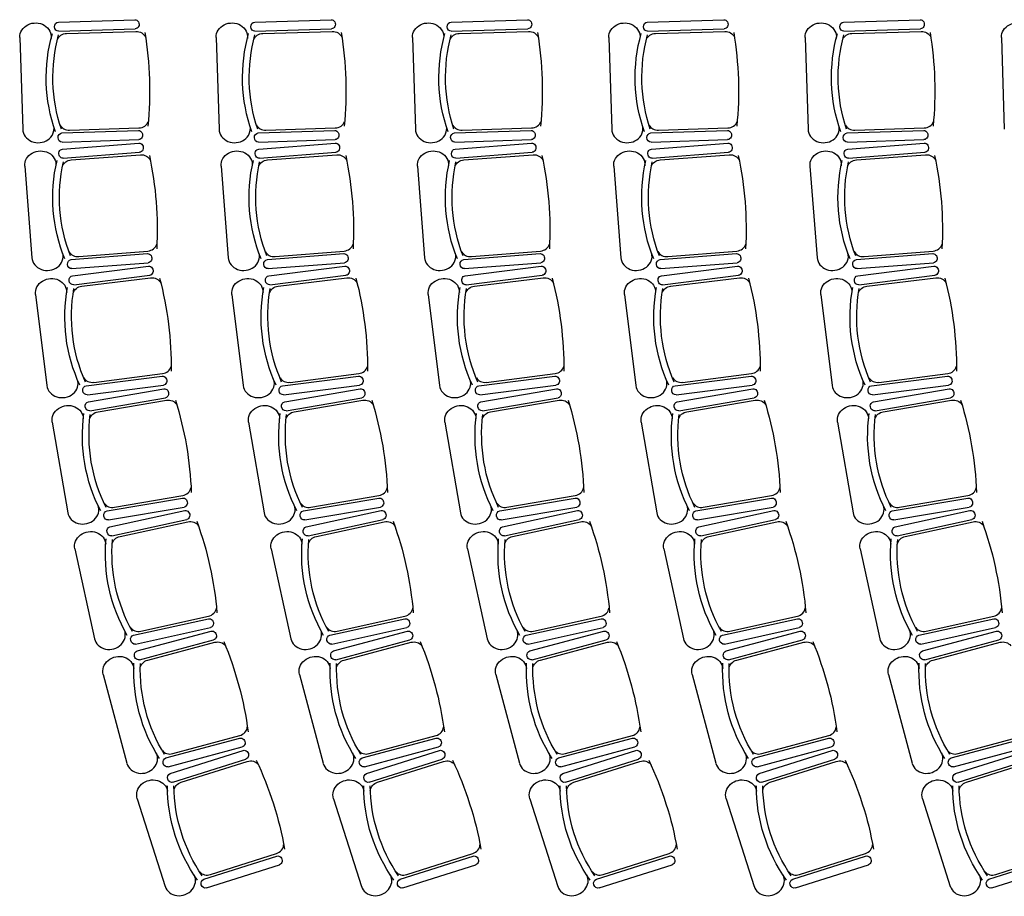
# Model space of a CAD drawing. Units: inches. Extents: x -1862 to 2398, y -1767 to 424.
# Drawn here: x -946 to -535, y -1083 to -717 of the extents above; entities that cross this region are included whole.
import ezdxf

# ---------------------------------------------------------------- set-up
doc = ezdxf.new("R2010")
doc.units = ezdxf.units.IN
doc.header["$MEASUREMENT"] = 0
doc.layers.add('MOBILIER', color=14, linetype='Continuous')

msp = doc.modelspace()

# ---------------------------------------------------------------- linework, layer by layer
at = {"layer": 'MOBILIER', "color": 14, "linetype": 'Continuous'}
for p, q in [((-929.64, -718.15), (-897.73, -717.14)), ((-847.8, -718.15), (-815.89, -717.14)), ((-765.95, -718.15), (-734.04, -717.14)), ((-684.11, -718.15), (-652.19, -717.14)), ((-602.26, -718.15), (-570.35, -717.14)), ((-929.52, -721.94), (-897.61, -720.93)), ((-926.23, -722.84), (-897.34, -722.01)), ((-847.68, -721.94), (-815.77, -720.93)), ((-844.39, -722.84), (-815.49, -722.01)), ((-765.83, -721.94), (-733.92, -720.93)), ((-762.54, -722.84), (-733.64, -722.01)), ((-683.99, -721.94), (-652.07, -720.93)), ((-680.69, -722.84), (-651.8, -722.01)), ((-602.14, -721.94), (-570.23, -720.93)), ((-598.85, -722.84), (-569.95, -722.01)), ((-945.71, -724.5), (-944.5, -762.81)), ((-863.86, -724.5), (-862.65, -762.81)), ((-782.02, -724.5), (-780.8, -762.81)), ((-700.17, -724.5), (-698.96, -762.81)), ((-618.33, -724.5), (-617.11, -762.81)), ((-536.48, -724.5), (-535.26, -762.81)), ((-928.18, -764.34), (-896.27, -763.33)), ((-924.95, -763.24), (-896.06, -762.24)), ((-846.33, -764.34), (-814.42, -763.33)), ((-843.11, -763.24), (-814.21, -762.24)), ((-764.49, -764.34), (-732.58, -763.33)), ((-761.26, -763.24), (-732.37, -762.24)), ((-682.64, -764.34), (-650.73, -763.33)), ((-679.41, -763.24), (-650.52, -762.24)), ((-600.79, -764.34), (-568.88, -763.33)), ((-597.57, -763.24), (-568.67, -762.24)), ((-928.06, -768.13), (-896.15, -767.12)), ((-846.21, -768.13), (-814.3, -767.12)), ((-764.37, -768.13), (-732.46, -767.12)), ((-682.52, -768.13), (-650.61, -767.12)), ((-600.67, -768.13), (-568.76, -767.12)), ((-927.9, -771.1), (-896.07, -768.62)), ((-846.06, -771.1), (-814.23, -768.62)), ((-764.21, -771.1), (-732.38, -768.62)), ((-682.36, -771.1), (-650.53, -768.62)), ((-600.52, -771.1), (-568.69, -768.62)), ((-927.61, -774.87), (-895.78, -772.4)), ((-924.28, -775.62), (-895.45, -773.46)), ((-845.76, -774.87), (-813.93, -772.4)), ((-842.43, -775.62), (-813.61, -773.46)), ((-763.92, -774.87), (-732.09, -772.4)), ((-760.59, -775.62), (-731.76, -773.46)), ((-682.07, -774.87), (-650.24, -772.4)), ((-678.74, -775.62), (-649.91, -773.46)), ((-600.22, -774.87), (-568.39, -772.4)), ((-596.89, -775.62), (-568.07, -773.46)), ((-943.66, -778.18), (-940.69, -816.39)), ((-861.82, -778.18), (-858.84, -816.39)), ((-779.97, -778.18), (-777, -816.39)), ((-698.12, -778.18), (-695.15, -816.39)), ((-616.28, -778.18), (-613.3, -816.39)), ((-924.32, -817.17), (-892.49, -814.69)), ((-921.15, -815.92), (-892.33, -813.59)), ((-842.47, -817.17), (-810.64, -814.69)), ((-839.3, -815.92), (-810.48, -813.59)), ((-760.63, -817.17), (-728.8, -814.69)), ((-757.45, -815.92), (-728.64, -813.59)), ((-678.78, -817.17), (-646.95, -814.69)), ((-675.61, -815.92), (-646.79, -813.59)), ((-596.93, -817.17), (-565.1, -814.69)), ((-593.76, -815.92), (-564.94, -813.59)), ((-924.03, -820.95), (-892.2, -818.47)), ((-923.73, -823.9), (-892.05, -819.97)), ((-842.18, -820.95), (-810.35, -818.47)), ((-841.89, -823.9), (-810.2, -819.97)), ((-760.33, -820.95), (-728.5, -818.47)), ((-760.04, -823.9), (-728.36, -819.97)), ((-678.49, -820.95), (-646.66, -818.47)), ((-678.2, -823.9), (-646.51, -819.97)), ((-596.64, -820.95), (-564.81, -818.47)), ((-596.35, -823.9), (-564.66, -819.97)), ((-923.27, -827.66), (-891.58, -823.73)), ((-919.91, -828.25), (-891.21, -824.78)), ((-841.42, -827.66), (-809.74, -823.73)), ((-838.06, -828.25), (-809.36, -824.78)), ((-759.58, -827.66), (-727.89, -823.73)), ((-756.21, -828.25), (-727.52, -824.78)), ((-677.73, -827.66), (-646.04, -823.73)), ((-674.37, -828.25), (-645.67, -824.78)), ((-595.88, -827.66), (-564.2, -823.73)), ((-592.52, -828.25), (-563.82, -824.78)), ((-939.15, -831.7), (-934.43, -869.73)), ((-857.3, -831.7), (-852.58, -869.73)), ((-775.46, -831.7), (-770.73, -869.73)), ((-693.61, -831.7), (-688.89, -869.73)), ((-611.77, -831.7), (-607.04, -869.73)), ((-918.04, -869.76), (-886.36, -865.83)), ((-914.93, -868.37), (-886.25, -864.72)), ((-836.19, -869.76), (-804.51, -865.83)), ((-833.08, -868.37), (-804.4, -864.72)), ((-754.35, -869.76), (-722.66, -865.83)), ((-751.23, -868.37), (-722.55, -864.72)), ((-672.5, -869.76), (-640.82, -865.83)), ((-669.39, -868.37), (-640.71, -864.72)), ((-590.65, -869.76), (-558.97, -865.83)), ((-587.54, -868.37), (-558.86, -864.72)), ((-917.57, -873.52), (-885.89, -869.59)), ((-835.73, -873.52), (-804.04, -869.59)), ((-753.88, -873.52), (-722.2, -869.59)), ((-672.03, -873.52), (-640.35, -869.59)), ((-590.19, -873.52), (-558.5, -869.59)), ((-917.15, -876.46), (-885.67, -871.08)), ((-835.3, -876.46), (-803.83, -871.08)), ((-753.45, -876.46), (-721.98, -871.08)), ((-671.61, -876.46), (-640.14, -871.08)), ((-589.76, -876.46), (-558.29, -871.08)), ((-916.51, -880.2), (-885.04, -874.81)), ((-913.12, -880.63), (-884.61, -875.84)), ((-834.66, -880.2), (-803.19, -874.81)), ((-831.28, -880.63), (-802.77, -875.84)), ((-752.81, -880.2), (-721.34, -874.81)), ((-749.43, -880.63), (-720.92, -875.84)), ((-670.97, -880.2), (-639.5, -874.81)), ((-667.58, -880.63), (-639.07, -875.84)), ((-589.12, -880.2), (-557.65, -874.81)), ((-585.74, -880.63), (-557.23, -875.84)), ((-932.19, -884.96), (-925.72, -922.74)), ((-850.34, -884.96), (-843.88, -922.74)), ((-768.49, -884.96), (-762.03, -922.74)), ((-686.65, -884.96), (-680.18, -922.74)), ((-604.8, -884.96), (-598.34, -922.74)), ((-909.35, -922.01), (-877.88, -916.63)), ((-906.3, -920.48), (-877.82, -915.51)), ((-827.5, -922.01), (-796.03, -916.63)), ((-824.46, -920.48), (-795.98, -915.51)), ((-745.66, -922.01), (-714.19, -916.63)), ((-742.61, -920.48), (-714.13, -915.51)), ((-663.81, -922.01), (-632.34, -916.63)), ((-660.76, -920.48), (-632.28, -915.51)), ((-581.96, -922.01), (-550.49, -916.63)), ((-578.92, -920.48), (-550.44, -915.51)), ((-908.71, -925.75), (-877.24, -920.36)), ((-908.15, -928.66), (-876.96, -921.84)), ((-826.87, -925.75), (-795.39, -920.36)), ((-826.3, -928.66), (-795.11, -921.84)), ((-745.02, -925.75), (-713.55, -920.36)), ((-744.46, -928.66), (-713.27, -921.84)), ((-663.17, -925.75), (-631.7, -920.36)), ((-662.61, -928.66), (-631.42, -921.84)), ((-581.33, -925.75), (-549.86, -920.36)), ((-580.76, -928.66), (-549.57, -921.84)), ((-907.34, -932.36), (-876.15, -925.54)), ((-903.94, -932.64), (-875.68, -926.55)), ((-825.49, -932.36), (-794.3, -925.54)), ((-822.09, -932.64), (-793.83, -926.55)), ((-743.65, -932.36), (-712.46, -925.54)), ((-740.25, -932.64), (-711.99, -926.55)), ((-661.8, -932.36), (-630.61, -925.54)), ((-658.4, -932.64), (-630.14, -926.55)), ((-579.95, -932.36), (-548.76, -925.54)), ((-576.55, -932.64), (-548.29, -926.55)), ((-922.79, -937.84), (-914.59, -975.28)), ((-840.94, -937.84), (-832.75, -975.28)), ((-759.09, -937.84), (-750.9, -975.28)), ((-677.25, -937.84), (-669.05, -975.28)), ((-595.4, -937.84), (-587.21, -975.28)), ((-898.27, -973.81), (-867.08, -966.98)), ((-895.3, -972.13), (-867.08, -965.87)), ((-816.43, -973.81), (-785.24, -966.98)), ((-813.45, -972.13), (-785.23, -965.87)), ((-734.58, -973.81), (-703.39, -966.98)), ((-731.61, -972.13), (-703.38, -965.87)), ((-652.73, -973.81), (-621.54, -966.98)), ((-649.76, -972.13), (-621.54, -965.87)), ((-570.89, -973.81), (-539.7, -966.98)), ((-567.91, -972.13), (-539.69, -965.87)), ((-897.46, -977.51), (-866.27, -970.68)), ((-896.77, -980.4), (-865.92, -972.15)), ((-815.62, -977.51), (-784.43, -970.68)), ((-814.92, -980.4), (-784.08, -972.15)), ((-733.77, -977.51), (-702.58, -970.68)), ((-733.07, -980.4), (-702.23, -972.15)), ((-651.92, -977.51), (-620.73, -970.68)), ((-651.23, -980.4), (-620.38, -972.15)), ((-570.08, -977.51), (-538.89, -970.68)), ((-569.38, -980.4), (-538.54, -972.15)), ((-895.79, -984.06), (-864.94, -975.81)), ((-892.38, -984.18), (-864.43, -976.79)), ((-813.94, -984.06), (-783.1, -975.81)), ((-810.53, -984.18), (-782.58, -976.79)), ((-732.1, -984.06), (-701.25, -975.81)), ((-728.68, -984.18), (-700.74, -976.79)), ((-650.25, -984.06), (-619.4, -975.81)), ((-646.84, -984.18), (-618.89, -976.79)), ((-568.4, -984.06), (-537.56, -975.81)), ((-564.99, -984.18), (-537.04, -976.79)), ((-910.97, -990.24), (-901.06, -1027.26)), ((-829.12, -990.24), (-819.22, -1027.26)), ((-747.27, -990.24), (-737.37, -1027.26)), ((-665.43, -990.24), (-655.52, -1027.26)), ((-583.58, -990.24), (-573.68, -1027.26)), ((-884.83, -1025.04), (-853.98, -1016.79)), ((-881.93, -1023.23), (-854.03, -1015.68)), ((-802.98, -1025.04), (-772.14, -1016.79)), ((-800.09, -1023.23), (-772.18, -1015.68)), ((-721.13, -1025.04), (-690.29, -1016.79)), ((-718.24, -1023.23), (-690.34, -1015.68)), ((-639.29, -1025.04), (-608.44, -1016.79)), ((-636.39, -1023.23), (-608.49, -1015.68)), ((-557.44, -1025.04), (-526.6, -1016.79)), ((-554.55, -1023.23), (-526.64, -1015.68)), ((-883.85, -1028.7), (-853, -1020.45)), ((-883.02, -1031.55), (-852.59, -1021.9)), ((-802, -1028.7), (-771.16, -1020.45)), ((-801.17, -1031.55), (-770.74, -1021.9)), ((-720.16, -1028.7), (-689.31, -1020.45)), ((-719.33, -1031.55), (-688.89, -1021.9)), ((-638.31, -1028.7), (-607.46, -1020.45)), ((-637.48, -1031.55), (-607.05, -1021.9)), ((-556.46, -1028.7), (-525.62, -1020.45)), ((-555.63, -1031.55), (-525.2, -1021.9)), ((-881.87, -1035.16), (-851.44, -1025.51)), ((-800.03, -1035.16), (-769.6, -1025.51)), ((-718.18, -1035.16), (-687.75, -1025.51)), ((-636.34, -1035.16), (-605.9, -1025.51)), ((-554.49, -1035.16), (-524.06, -1025.51)), ((-878.46, -1035.13), (-850.88, -1026.47)), ((-796.62, -1035.13), (-769.04, -1026.47)), ((-714.77, -1035.13), (-687.19, -1026.47)), ((-632.92, -1035.13), (-605.34, -1026.47)), ((-551.08, -1035.13), (-523.5, -1026.47)), ((-896.75, -1042.03), (-885.16, -1078.57)), ((-814.91, -1042.03), (-803.31, -1078.57)), ((-733.06, -1042.03), (-721.47, -1078.57)), ((-651.21, -1042.03), (-639.62, -1078.57)), ((-569.37, -1042.03), (-557.78, -1078.57)), ((-869.04, -1075.6), (-838.61, -1065.94)), ((-866.24, -1073.66), (-838.71, -1064.83)), ((-787.2, -1075.6), (-756.76, -1065.94)), ((-784.39, -1073.66), (-756.86, -1064.83)), ((-705.35, -1075.6), (-674.92, -1065.94)), ((-702.54, -1073.66), (-675.01, -1064.83)), ((-623.5, -1075.6), (-593.07, -1065.94)), ((-620.7, -1073.66), (-593.17, -1064.83)), ((-541.66, -1075.6), (-511.23, -1065.94)), ((-538.85, -1073.66), (-511.32, -1064.83)), ((-867.9, -1079.21), (-837.47, -1069.56)), ((-786.05, -1079.21), (-755.62, -1069.56)), ((-704.2, -1079.21), (-673.77, -1069.56)), ((-622.36, -1079.21), (-591.93, -1069.56)), ((-540.51, -1079.21), (-510.08, -1069.56))]:
    msp.add_line(p, q, dxfattribs=at)
at = {"layer": 'MOBILIER', "color": 14, "linetype": 'Continuous', "extrusion": (0, 0, -1)}
for centre, major_axis, ratio, start_param, end_param in [((-939.19, -724.3), (-6.52, -0.21), 0.893784, 0, 3.290465), ((-929.58, -720.05), (-0.06, 1.89), 0.885977, 3.141593, 6.283185), ((-897.67, -719.04), (-0.06, 1.89), 0.885977, 0, 3.141593), ((-857.34, -724.3), (-6.52, -0.21), 0.893784, 0, 3.290465), ((-847.74, -720.05), (-0.06, 1.89), 0.885977, 3.141593, 6.283185), ((-815.83, -719.04), (-0.06, 1.89), 0.885977, 0, 3.141593), ((-775.5, -724.3), (-6.52, -0.21), 0.893784, 0, 3.290465), ((-765.89, -720.05), (-0.06, 1.89), 0.885977, 3.141593, 6.283185), ((-733.98, -719.04), (-0.06, 1.89), 0.885977, 0, 3.141593), ((-693.65, -724.3), (-6.52, -0.21), 0.893784, 0, 3.290465), ((-684.05, -720.05), (-0.06, 1.89), 0.885977, 3.141593, 6.283185), ((-652.13, -719.04), (-0.06, 1.89), 0.885977, 0, 3.141593), ((-611.81, -724.3), (-6.52, -0.21), 0.893784, 0, 3.290465), ((-602.2, -720.05), (-0.06, 1.89), 0.885977, 3.141593, 6.283185), ((-570.29, -719.04), (-0.06, 1.89), 0.885977, 0, 3.141593), ((-529.96, -724.3), (-6.52, -0.21), 0.893784, 0, 3.290465), ((-897.22, -725.71), (-4.14, -0.13), 0.893784, 1.570796, 2.818902), ((-1078.43, -748.02), (-186.74, -5.92), 0.893784, 3.023439, 3.257939), ((-815.37, -725.71), (-4.14, -0.13), 0.893784, 1.570796, 2.818902), ((-996.58, -748.02), (-186.74, -5.92), 0.893784, 3.023439, 3.257939), ((-733.53, -725.71), (-4.14, -0.13), 0.893784, 1.570796, 2.818902), ((-914.73, -748.02), (-186.74, -5.92), 0.893784, 3.023439, 3.257939), ((-651.68, -725.71), (-4.14, -0.13), 0.893784, 1.570796, 2.818902), ((-832.89, -748.02), (-186.74, -5.92), 0.893784, 3.023439, 3.257939), ((-569.83, -725.71), (-4.14, -0.13), 0.893784, 1.570796, 2.818902), ((-751.04, -748.02), (-186.74, -5.92), 0.893784, 3.023439, 3.257939), ((-850.17, -740.73), (-84.52, -2.68), 0.893784, -0.276844, 0.274843), ((-847.34, -740.69), (-84.55, -2.68), 0.893784, -0.261183, 0.264986), ((-926.12, -726.54), (-4.14, -0.13), 0.893784, 0.359557, 1.570796), ((-768.32, -740.73), (-84.52, -2.68), 0.893784, -0.276844, 0.274843), ((-765.49, -740.69), (-84.55, -2.68), 0.893784, -0.261183, 0.264986), ((-844.27, -726.54), (-4.14, -0.13), 0.893784, 0.359557, 1.570796), ((-686.47, -740.73), (-84.52, -2.68), 0.893784, -0.276844, 0.274843), ((-683.65, -740.69), (-84.55, -2.68), 0.893784, -0.261183, 0.264986), ((-762.42, -726.54), (-4.14, -0.13), 0.893784, 0.359557, 1.570796), ((-604.63, -740.73), (-84.52, -2.68), 0.893784, -0.276844, 0.274843), ((-601.8, -740.69), (-84.55, -2.68), 0.893784, -0.261183, 0.264986), ((-680.58, -726.54), (-4.14, -0.13), 0.893784, 0.359557, 1.570796), ((-522.78, -740.73), (-84.52, -2.68), 0.893784, -0.276844, 0.274843), ((-519.96, -740.69), (-84.55, -2.68), 0.893784, -0.261183, 0.264986), ((-598.73, -726.54), (-4.14, -0.13), 0.893784, 0.359557, 1.570796), ((-896.21, -765.22), (-0.06, 1.89), 0.885977, 0, 3.141593), ((-814.36, -765.22), (-0.06, 1.89), 0.885977, 0, 3.141593), ((-732.52, -765.22), (-0.06, 1.89), 0.885977, 0, 3.141593), ((-650.67, -765.22), (-0.06, 1.89), 0.885977, 0, 3.141593), ((-568.82, -765.22), (-0.06, 1.89), 0.885977, 0, 3.141593), ((-928.12, -766.24), (-0.06, 1.89), 0.885977, 3.141593, 6.283185), ((-846.27, -766.24), (-0.06, 1.89), 0.885977, 3.141593, 6.283185), ((-764.43, -766.24), (-0.06, 1.89), 0.885977, 3.141593, 6.283185), ((-682.58, -766.24), (-0.06, 1.89), 0.885977, 3.141593, 6.283185), ((-600.73, -766.24), (-0.06, 1.89), 0.885977, 3.141593, 6.283185), ((-937.16, -777.67), (-6.5, -0.51), 0.893784, 0, 3.290465), ((-927.76, -772.98), (-0.15, 1.89), 0.885977, -3.141593, 0), ((-895.93, -770.51), (-0.15, 1.89), 0.885977, 0, 3.141593), ((-855.31, -777.67), (-6.5, -0.51), 0.893784, 0, 3.290465), ((-845.91, -772.98), (-0.15, 1.89), 0.885977, -3.141593, 0), ((-814.08, -770.51), (-0.15, 1.89), 0.885977, 0, 3.141593), ((-773.47, -777.67), (-6.5, -0.51), 0.893784, 0, 3.290465), ((-764.06, -772.98), (-0.15, 1.89), 0.885977, 3.141593, 6.283185), ((-732.23, -770.51), (-0.15, 1.89), 0.885977, 0, 3.141593), ((-691.62, -777.67), (-6.5, -0.51), 0.893784, 0, 3.290465), ((-682.22, -772.98), (-0.15, 1.89), 0.885977, -3.141593, 0), ((-650.39, -770.51), (-0.15, 1.89), 0.885977, 0, 3.141593), ((-609.77, -777.67), (-6.5, -0.51), 0.893784, 0, 3.290465), ((-600.37, -772.98), (-0.15, 1.89), 0.885977, -3.141593, 0), ((-568.54, -770.51), (-0.15, 1.89), 0.885977, 6.283185, 9.424778), ((-847.47, -790), (-84.31, -6.56), 0.893784, -0.276844, 0.274843), ((-923.99, -779.31), (-4.13, -0.32), 0.893784, 0.359557, 1.570796), ((-895.16, -777.15), (-4.13, -0.32), 0.893784, 1.570796, 2.818902), ((-1075.16, -807.76), (-186.27, -14.49), 0.893784, 3.023439, 3.257939), ((-765.63, -790), (-84.31, -6.56), 0.893784, -0.276844, 0.274843), ((-842.15, -779.31), (-4.13, -0.32), 0.893784, 0.359557, 1.570796), ((-813.32, -777.15), (-4.13, -0.32), 0.893784, 1.570796, 2.818902), ((-993.31, -807.76), (-186.27, -14.49), 0.893784, 3.023439, 3.257939), ((-683.78, -790), (-84.31, -6.56), 0.893784, -0.276844, 0.274843), ((-760.3, -779.31), (-4.13, -0.32), 0.893784, 0.359557, 1.570796), ((-731.47, -777.15), (-4.13, -0.32), 0.893784, 1.570796, 2.818902), ((-911.46, -807.76), (-186.27, -14.49), 0.893784, 3.023439, 3.257939), ((-601.93, -790), (-84.31, -6.56), 0.893784, -0.276844, 0.274843), ((-678.45, -779.31), (-4.13, -0.32), 0.893784, 0.359557, 1.570796), ((-649.63, -777.15), (-4.13, -0.32), 0.893784, 1.570796, 2.818902), ((-829.62, -807.76), (-186.27, -14.49), 0.893784, 3.023439, 3.257939), ((-520.09, -790), (-84.31, -6.56), 0.893784, -0.276844, 0.274843), ((-596.61, -779.31), (-4.13, -0.32), 0.893784, 0.359557, 1.570796), ((-567.78, -777.15), (-4.13, -0.32), 0.893784, 1.570796, 2.818902), ((-747.77, -807.76), (-186.27, -14.49), 0.893784, 3.023439, 3.257939), ((-844.65, -789.83), (-84.34, -6.56), 0.893784, -0.261183, 0.264986), ((-762.81, -789.83), (-84.34, -6.56), 0.893784, -0.261183, 0.264986), ((-680.96, -789.83), (-84.34, -6.56), 0.893784, -0.261183, 0.264986), ((-599.11, -789.83), (-84.34, -6.56), 0.893784, -0.261183, 0.264986), ((-517.27, -789.83), (-84.34, -6.56), 0.893784, -0.261183, 0.264986), ((-892.34, -816.58), (-0.15, 1.89), 0.885977, 0, 3.141593), ((-810.5, -816.58), (-0.15, 1.89), 0.885977, 0, 3.141593), ((-728.65, -816.58), (-0.15, 1.89), 0.885977, 6.283185, 9.424778), ((-646.8, -816.58), (-0.15, 1.89), 0.885977, 6.283185, 9.424778), ((-564.96, -816.58), (-0.15, 1.89), 0.885977, 0, 3.141593), ((-924.17, -819.06), (-0.15, 1.89), 0.885977, 3.141593, 6.283185), ((-891.82, -821.85), (-0.23, 1.88), 0.885977, 0, 3.141593), ((-842.33, -819.06), (-0.15, 1.89), 0.885977, 3.141593, 6.283185), ((-809.97, -821.85), (-0.23, 1.88), 0.885977, 0, 3.141593), ((-760.48, -819.06), (-0.15, 1.89), 0.885977, 3.141593, 6.283185), ((-728.12, -821.85), (-0.23, 1.88), 0.885977, 0, 3.141593), ((-678.63, -819.06), (-0.15, 1.89), 0.885977, 3.141593, 6.283185), ((-646.28, -821.85), (-0.23, 1.88), 0.885977, 0, 3.141593), ((-596.79, -819.06), (-0.15, 1.89), 0.885977, 3.141593, 6.283185), ((-564.43, -821.85), (-0.23, 1.88), 0.885977, 6.283185, 9.424778), ((-932.68, -830.89), (-6.47, -0.8), 0.893784, 0, 3.290465), ((-923.5, -825.78), (-0.23, 1.88), 0.885977, 3.141593, 6.283185), ((-890.75, -828.45), (-4.11, -0.51), 0.893784, 1.570796, 2.818902), ((-1069.15, -867.29), (-185.41, -23.03), 0.893784, 3.023439, 3.257939), ((-850.83, -830.89), (-6.47, -0.8), 0.893784, 0, 3.290465), ((-841.65, -825.78), (-0.23, 1.88), 0.885977, 3.141593, 6.283185), ((-808.91, -828.45), (-4.11, -0.51), 0.893784, 1.570796, 2.818902), ((-987.3, -867.29), (-185.41, -23.03), 0.893784, 3.023439, 3.257939), ((-768.98, -830.89), (-6.47, -0.8), 0.893784, 0, 3.290465), ((-759.81, -825.78), (-0.23, 1.88), 0.885977, -3.141593, 0), ((-727.06, -828.45), (-4.11, -0.51), 0.893784, 1.570796, 2.818902), ((-905.46, -867.29), (-185.41, -23.03), 0.893784, 3.023439, 3.257939), ((-687.14, -830.89), (-6.47, -0.8), 0.893784, 0, 3.290465), ((-677.96, -825.78), (-0.23, 1.88), 0.885977, -3.141593, 0), ((-645.21, -828.45), (-4.11, -0.51), 0.893784, 1.570796, 2.818902), ((-823.61, -867.29), (-185.41, -23.03), 0.893784, 3.023439, 3.257939), ((-605.29, -830.89), (-6.47, -0.8), 0.893784, 0, 3.290465), ((-596.12, -825.78), (-0.23, 1.88), 0.885977, 3.141593, 6.283185), ((-563.37, -828.45), (-4.11, -0.51), 0.893784, 1.570796, 2.818902), ((-741.76, -867.29), (-185.41, -23.03), 0.893784, 3.023439, 3.257939), ((-842.52, -839.09), (-83.92, -10.42), 0.893784, -0.276844, 0.274843), ((-839.71, -838.8), (-83.95, -10.43), 0.893784, -0.261183, 0.264986), ((-919.45, -831.93), (-4.11, -0.51), 0.893784, 0.359557, 1.570796), ((-760.68, -839.09), (-83.92, -10.42), 0.893784, -0.276844, 0.274843), ((-757.86, -838.8), (-83.95, -10.43), 0.893784, -0.261183, 0.264986), ((-837.6, -831.93), (-4.11, -0.51), 0.893784, 0.359557, 1.570796), ((-678.83, -839.09), (-83.92, -10.42), 0.893784, -0.276844, 0.274843), ((-676.02, -838.8), (-83.95, -10.43), 0.893784, -0.261183, 0.264986), ((-755.76, -831.93), (-4.11, -0.51), 0.893784, 0.359557, 1.570796), ((-596.98, -839.09), (-83.92, -10.42), 0.893784, -0.276844, 0.274843), ((-594.17, -838.8), (-83.95, -10.43), 0.893784, -0.261183, 0.264986), ((-673.91, -831.93), (-4.11, -0.51), 0.893784, 0.359557, 1.570796), ((-515.14, -839.09), (-83.92, -10.42), 0.893784, -0.276844, 0.274843), ((-512.33, -838.8), (-83.95, -10.43), 0.893784, -0.261183, 0.264986), ((-592.07, -831.93), (-4.11, -0.51), 0.893784, 0.359557, 1.570796), ((-886.12, -867.71), (-0.23, 1.88), 0.885977, 0, 3.141593), ((-804.28, -867.71), (-0.23, 1.88), 0.885977, 0, 3.141593), ((-722.43, -867.71), (-0.23, 1.88), 0.885977, 0, 3.141593), ((-640.58, -867.71), (-0.23, 1.88), 0.885977, 0, 3.141593), ((-558.74, -867.71), (-0.23, 1.88), 0.885977, 6.283185, 9.424778), ((-917.81, -871.64), (-0.23, 1.88), 0.885977, 3.141593, 6.283185), ((-835.96, -871.64), (-0.23, 1.88), 0.885977, 3.141593, 6.283185), ((-754.11, -871.64), (-0.23, 1.88), 0.885977, 3.141593, 6.283185), ((-672.27, -871.64), (-0.23, 1.88), 0.885977, 3.141593, 6.283185), ((-590.42, -871.64), (-0.23, 1.88), 0.885977, 3.141593, 6.283185), ((-885.36, -872.94), (-0.32, 1.87), 0.885977, 0, 3.141593), ((-803.51, -872.94), (-0.32, 1.87), 0.885977, 0, 3.141593), ((-721.66, -872.94), (-0.32, 1.87), 0.885977, 0, 3.141593), ((-639.82, -872.94), (-0.32, 1.87), 0.885977, 0, 3.141593), ((-557.97, -872.94), (-0.32, 1.87), 0.885977, 0, 3.141593), ((-925.76, -883.86), (-6.43, -1.1), 0.893784, 0, 3.290465), ((-916.83, -878.33), (-0.32, 1.87), 0.885977, 3.141593, 6.283185), ((-883.99, -879.49), (-4.08, -0.7), 0.893784, 1.570796, 2.818902), ((-1060.41, -926.48), (-184.16, -31.51), 0.893784, 3.023439, 3.257939), ((-843.91, -883.86), (-6.43, -1.1), 0.893784, 0, 3.290465), ((-834.98, -878.33), (-0.32, 1.87), 0.885977, 3.141593, 6.283185), ((-802.14, -879.49), (-4.08, -0.7), 0.893784, 1.570796, 2.818902), ((-978.57, -926.48), (-184.16, -31.51), 0.893784, 3.023439, 3.257939), ((-762.06, -883.86), (-6.43, -1.1), 0.893784, 0, 3.290465), ((-753.13, -878.33), (-0.32, 1.87), 0.885977, 3.141593, 6.283185), ((-720.3, -879.49), (-4.08, -0.7), 0.893784, 1.570796, 2.818902), ((-896.72, -926.48), (-184.16, -31.51), 0.893784, 3.023439, 3.257939), ((-680.22, -883.86), (-6.43, -1.1), 0.893784, 0, 3.290465), ((-671.29, -878.33), (-0.32, 1.87), 0.885977, 3.141593, 6.283185), ((-638.45, -879.49), (-4.08, -0.7), 0.893784, 1.570796, 2.818902), ((-814.88, -926.48), (-184.16, -31.51), 0.893784, 3.023439, 3.257939), ((-598.37, -883.86), (-6.43, -1.1), 0.893784, 0, 3.290465), ((-589.44, -878.33), (-0.32, 1.87), 0.885977, -3.141593, 6.283185), ((-556.6, -879.49), (-4.08, -0.7), 0.893784, 1.570796, 2.818902), ((-733.03, -926.48), (-184.16, -31.51), 0.893784, 3.023439, 3.257939), ((-835.32, -887.91), (-83.35, -14.26), 0.893784, -0.276844, 0.274843), ((-832.53, -887.48), (-83.38, -14.27), 0.893784, -0.261183, 0.264986), ((-912.5, -884.28), (-4.08, -0.7), 0.893784, 0.359557, 1.570796), ((-753.47, -887.91), (-83.35, -14.26), 0.893784, -0.276844, 0.274843), ((-750.68, -887.48), (-83.38, -14.27), 0.893784, -0.261183, 0.264986), ((-830.65, -884.28), (-4.08, -0.7), 0.893784, 0.359557, 1.570796), ((-671.63, -887.91), (-83.35, -14.26), 0.893784, -0.276844, 0.274843), ((-668.83, -887.48), (-83.38, -14.27), 0.893784, -0.261183, 0.264986), ((-748.8, -884.28), (-4.08, -0.7), 0.893784, 0.359557, 1.570796), ((-589.78, -887.91), (-83.35, -14.26), 0.893784, -0.276844, 0.274843), ((-586.99, -887.48), (-83.38, -14.27), 0.893784, -0.261183, 0.264986), ((-666.96, -884.28), (-4.08, -0.7), 0.893784, 0.359557, 1.570796), ((-507.93, -887.91), (-83.35, -14.26), 0.893784, -0.276844, 0.274843), ((-505.14, -887.48), (-83.38, -14.27), 0.893784, -0.261183, 0.264986), ((-585.11, -884.28), (-4.08, -0.7), 0.893784, 0.359557, 1.570796), ((-877.56, -918.49), (-0.32, 1.87), 0.885977, 0, 3.141593), ((-795.71, -918.49), (-0.32, 1.87), 0.885977, 0, 3.141593), ((-713.87, -918.49), (-0.32, 1.87), 0.885977, 0, 3.141593), ((-632.02, -918.49), (-0.32, 1.87), 0.885977, 0, 3.141593), ((-550.17, -918.49), (-0.32, 1.87), 0.885977, 0, 3.141593), ((-909.03, -923.88), (-0.32, 1.87), 0.885977, 3.141593, 6.283185), ((-876.55, -923.69), (-0.4, 1.85), 0.885977, 0, 3.141593), ((-827.18, -923.88), (-0.32, 1.87), 0.885977, 3.141593, 6.283185), ((-794.71, -923.69), (-0.4, 1.85), 0.885977, 0, 3.141593), ((-745.34, -923.88), (-0.32, 1.87), 0.885977, 3.141593, 6.283185), ((-712.86, -923.69), (-0.4, 1.85), 0.885977, 0, 3.141593), ((-663.49, -923.88), (-0.32, 1.87), 0.885977, 3.141593, 6.283185), ((-631.02, -923.69), (-0.4, 1.85), 0.885977, 0, 3.141593), ((-581.65, -923.88), (-0.32, 1.87), 0.885977, 3.141593, 6.283185), ((-549.17, -923.69), (-0.4, 1.85), 0.885977, 0, 3.141593), ((-874.89, -930.17), (-4.05, -0.89), 0.893784, 1.570796, 2.818902), ((-1048.97, -985.21), (-182.52, -39.94), 0.893784, 3.023439, 3.257939), ((-793.04, -930.17), (-4.05, -0.89), 0.893784, 1.570796, 2.818902), ((-967.12, -985.21), (-182.52, -39.94), 0.893784, 3.023439, 3.257939), ((-711.2, -930.17), (-4.05, -0.89), 0.893784, 1.570796, 2.818902), ((-885.28, -985.21), (-182.52, -39.94), 0.893784, 3.023439, 3.257939), ((-629.35, -930.17), (-4.05, -0.89), 0.893784, 1.570796, 2.818902), ((-803.43, -985.21), (-182.52, -39.94), 0.893784, 3.023439, 3.257939), ((-547.5, -930.17), (-4.05, -0.89), 0.893784, 1.570796, 2.818902), ((-721.59, -985.21), (-182.52, -39.94), 0.893784, 3.023439, 3.257939), ((-916.41, -936.45), (-6.37, -1.39), 0.893784, 0, 3.290465), ((-907.74, -930.51), (-0.4, 1.85), 0.885977, 3.141593, 6.283185), ((-834.57, -936.45), (-6.37, -1.39), 0.893784, 0, 3.290465), ((-825.9, -930.51), (-0.4, 1.85), 0.885977, 3.141593, 6.283185), ((-752.72, -936.45), (-6.37, -1.39), 0.893784, 0, 3.290465), ((-744.05, -930.51), (-0.4, 1.85), 0.885977, 3.141593, 6.283185), ((-670.87, -936.45), (-6.37, -1.39), 0.893784, 0, 3.290465), ((-662.21, -930.51), (-0.4, 1.85), 0.885977, 3.141593, 6.283185), ((-589.03, -936.45), (-6.37, -1.39), 0.893784, 0, 3.290465), ((-580.36, -930.51), (-0.4, 1.85), 0.885977, 3.141593, 6.283185), ((-825.89, -936.34), (-82.61, -18.08), 0.893784, -0.276844, 0.274843), ((-823.11, -935.79), (-82.64, -18.08), 0.893784, -0.261183, 0.264986), ((-903.15, -936.26), (-4.05, -0.89), 0.893784, 0.359557, 1.570796), ((-744.04, -936.34), (-82.61, -18.08), 0.893784, -0.276844, 0.274843), ((-741.27, -935.79), (-82.64, -18.08), 0.893784, -0.261183, 0.264986), ((-821.3, -936.26), (-4.05, -0.89), 0.893784, 0.359557, 1.570796), ((-662.19, -936.34), (-82.61, -18.08), 0.893784, -0.276844, 0.274843), ((-659.42, -935.79), (-82.64, -18.08), 0.893784, -0.261183, 0.264986), ((-739.45, -936.26), (-4.05, -0.89), 0.893784, 0.359557, 1.570796), ((-580.35, -936.34), (-82.61, -18.08), 0.893784, -0.276844, 0.274843), ((-577.57, -935.79), (-82.64, -18.08), 0.893784, -0.261183, 0.264986), ((-657.61, -936.26), (-4.05, -0.89), 0.893784, 0.359557, 1.570796), ((-498.5, -936.34), (-82.61, -18.08), 0.893784, -0.276844, 0.274843), ((-495.73, -935.79), (-82.64, -18.08), 0.893784, -0.261183, 0.264986), ((-575.76, -936.26), (-4.05, -0.89), 0.893784, 0.359557, 1.570796), ((-866.68, -968.83), (-0.4, 1.85), 0.885977, 0, 3.141593), ((-784.83, -968.83), (-0.4, 1.85), 0.885977, 6.283185, 9.424778), ((-702.98, -968.83), (-0.4, 1.85), 0.885977, 0, 3.141593), ((-621.14, -968.83), (-0.4, 1.85), 0.885977, 0, 3.141593), ((-539.29, -968.83), (-0.4, 1.85), 0.885977, 0, 3.141593), ((-865.43, -973.98), (-0.49, 1.83), 0.885977, 0, 3.141593), ((-783.59, -973.98), (-0.49, 1.83), 0.885977, 0, 3.141593), ((-701.74, -973.98), (-0.49, 1.83), 0.885977, 0, 3.141593), ((-619.89, -973.98), (-0.49, 1.83), 0.885977, 0, 3.141593), ((-538.05, -973.98), (-0.49, 1.83), 0.885977, 0, 3.141593), ((-897.87, -975.66), (-0.4, 1.85), 0.885977, 3.141593, 6.283185), ((-863.47, -980.37), (-4, -1.07), 0.893784, 1.570796, 2.818902), ((-1034.84, -1043.35), (-180.49, -48.27), 0.893784, 3.023439, 3.257939), ((-816.02, -975.66), (-0.4, 1.85), 0.885977, 3.141593, 6.283185), ((-781.63, -980.37), (-4, -1.07), 0.893784, 1.570796, 2.818902), ((-953, -1043.35), (-180.49, -48.27), 0.893784, 3.023439, 3.257939), ((-734.17, -975.66), (-0.4, 1.85), 0.885977, 3.141593, 6.283185), ((-699.78, -980.37), (-4, -1.07), 0.893784, 1.570796, 2.818902), ((-871.15, -1043.35), (-180.49, -48.27), 0.893784, 3.023439, 3.257939), ((-652.33, -975.66), (-0.4, 1.85), 0.885977, 3.141593, 6.283185), ((-617.93, -980.37), (-4, -1.07), 0.893784, 1.570796, 2.818902), ((-789.3, -1043.35), (-180.49, -48.27), 0.893784, 3.023439, 3.257939), ((-570.48, -975.66), (-0.4, 1.85), 0.885977, 3.141593, 6.283185), ((-536.09, -980.37), (-4, -1.07), 0.893784, 1.570796, 2.818902), ((-896.28, -982.23), (-0.49, 1.83), 0.885977, -3.141593, 0), ((-814.43, -982.23), (-0.49, 1.83), 0.885977, -3.141593, 0), ((-732.58, -982.23), (-0.49, 1.83), 0.885977, -3.141593, 0), ((-650.74, -982.23), (-0.49, 1.83), 0.885977, -3.141593, 0), ((-568.89, -982.23), (-0.49, 1.83), 0.885977, 3.141593, 6.283185), ((-904.66, -988.55), (-6.3, -1.69), 0.893784, 0, 3.290465), ((-891.42, -987.76), (-4, -1.07), 0.893784, 0.359557, 1.570796), ((-822.82, -988.55), (-6.3, -1.69), 0.893784, 0, 3.290465), ((-809.57, -987.76), (-4, -1.07), 0.893784, 0.359557, 1.570796), ((-740.97, -988.55), (-6.3, -1.69), 0.893784, 0, 3.290465), ((-727.73, -987.76), (-4, -1.07), 0.893784, 0.359557, 1.570796), ((-659.13, -988.55), (-6.3, -1.69), 0.893784, 0, 3.290465), ((-645.88, -987.76), (-4, -1.07), 0.893784, 0.359557, 1.570796), ((-577.28, -988.55), (-6.3, -1.69), 0.893784, 0, 3.290465), ((-564.04, -987.76), (-4, -1.07), 0.893784, 0.359557, 1.570796), ((-814.24, -984.29), (-81.69, -21.85), 0.893784, -0.276844, 0.274843), ((-811.49, -983.61), (-81.72, -21.86), 0.893784, -0.261183, 0.264986), ((-732.39, -984.29), (-81.69, -21.85), 0.893784, -0.276844, 0.274843), ((-729.65, -983.61), (-81.72, -21.86), 0.893784, -0.261183, 0.264986), ((-650.54, -984.29), (-81.69, -21.85), 0.893784, -0.276844, 0.274843), ((-647.8, -983.61), (-81.72, -21.86), 0.893784, -0.261183, 0.264986), ((-568.7, -984.29), (-81.69, -21.85), 0.893784, -0.276844, 0.274843), ((-565.95, -983.61), (-81.72, -21.86), 0.893784, -0.261183, 0.264986), ((-486.85, -984.29), (-81.69, -21.85), 0.893784, -0.276844, 0.274843), ((-484.11, -983.61), (-81.72, -21.86), 0.893784, -0.261183, 0.264986), ((-853.49, -1018.62), (-0.49, 1.83), 0.885977, 0, 3.141593), ((-771.65, -1018.62), (-0.49, 1.83), 0.885977, 6.283185, 9.424778), ((-689.8, -1018.62), (-0.49, 1.83), 0.885977, 6.283185, 9.424778), ((-607.95, -1018.62), (-0.49, 1.83), 0.885977, 6.283185, 9.424778), ((-852.02, -1023.7), (-0.57, 1.81), 0.885977, 0, 3.141593), ((-770.17, -1023.7), (-0.57, 1.81), 0.885977, 0, 3.141593), ((-688.32, -1023.7), (-0.57, 1.81), 0.885977, 0, 3.141593), ((-606.48, -1023.7), (-0.57, 1.81), 0.885977, 0, 3.141593), ((-884.34, -1026.87), (-0.49, 1.83), 0.885977, 3.141593, 6.283185), ((-849.76, -1030), (-3.95, -1.25), 0.893784, 1.570796, 2.818902), ((-1018.06, -1100.78), (-178.09, -56.51), 0.893784, 3.023439, 3.257939), ((-802.49, -1026.87), (-0.49, 1.83), 0.885977, 3.141593, 6.283185), ((-767.92, -1030), (-3.95, -1.25), 0.893784, 1.570796, 2.818902), ((-936.22, -1100.78), (-178.09, -56.51), 0.893784, 3.023439, 3.257939), ((-720.64, -1026.87), (-0.49, 1.83), 0.885977, -3.141593, 0), ((-686.07, -1030), (-3.95, -1.25), 0.893784, 1.570796, 2.818902), ((-854.37, -1100.78), (-178.09, -56.51), 0.893784, 3.023439, 3.257939), ((-638.8, -1026.87), (-0.49, 1.83), 0.885977, 3.141593, 6.283185), ((-604.22, -1030), (-3.95, -1.25), 0.893784, 1.570796, 2.818902), ((-772.52, -1100.78), (-178.09, -56.51), 0.893784, 3.023439, 3.257939), ((-556.95, -1026.87), (-0.49, 1.83), 0.885977, -3.141593, 6.283185), ((-890.54, -1040.06), (-6.22, -1.97), 0.893784, 0, 3.290465), ((-882.45, -1033.36), (-0.57, 1.81), 0.885977, 3.141593, 6.283185), ((-808.69, -1040.06), (-6.22, -1.97), 0.893784, 0, 3.290465), ((-800.6, -1033.36), (-0.57, 1.81), 0.885977, 3.141593, 6.283185), ((-726.84, -1040.06), (-6.22, -1.97), 0.893784, 0, 3.290465), ((-718.75, -1033.36), (-0.57, 1.81), 0.885977, 3.141593, 6.283185), ((-645, -1040.06), (-6.22, -1.97), 0.893784, 0, 3.290465), ((-636.91, -1033.36), (-0.57, 1.81), 0.885977, 3.141593, 6.283185), ((-563.15, -1040.06), (-6.22, -1.97), 0.893784, 0, 3.290465), ((-555.06, -1033.36), (-0.57, 1.81), 0.885977, 3.141593, 6.283185), ((-800.4, -1031.65), (-80.6, -25.58), 0.893784, -0.276844, 0.274843), ((-797.69, -1030.85), (-80.63, -25.59), 0.893784, -0.261183, 0.264986), ((-877.34, -1038.66), (-3.95, -1.25), 0.893784, 0.359557, 1.570796), ((-718.55, -1031.65), (-80.6, -25.58), 0.893784, -0.276844, 0.274843), ((-715.84, -1030.85), (-80.63, -25.59), 0.893784, -0.261183, 0.264986), ((-795.5, -1038.66), (-3.95, -1.25), 0.893784, 0.359557, 1.570796), ((-636.71, -1031.65), (-80.6, -25.58), 0.893784, -0.276844, 0.274843), ((-634, -1030.85), (-80.63, -25.59), 0.893784, -0.261183, 0.264986), ((-713.65, -1038.66), (-3.95, -1.25), 0.893784, 0.359557, 1.570796), ((-554.86, -1031.65), (-80.6, -25.58), 0.893784, -0.276844, 0.274843), ((-552.15, -1030.85), (-80.63, -25.59), 0.893784, -0.261183, 0.264986), ((-631.8, -1038.66), (-3.95, -1.25), 0.893784, 0.359557, 1.570796), ((-473.01, -1031.65), (-80.6, -25.58), 0.893784, -0.276844, 0.274843), ((-470.3, -1030.85), (-80.63, -25.59), 0.893784, -0.261183, 0.264986), ((-549.96, -1038.66), (-3.95, -1.25), 0.893784, 0.359557, 1.570796), ((-838.04, -1067.75), (-0.57, 1.81), 0.885977, 0, 3.141593), ((-756.19, -1067.75), (-0.57, 1.81), 0.885977, 0, 3.141593), ((-674.35, -1067.75), (-0.57, 1.81), 0.885977, 0, 3.141593), ((-592.5, -1067.75), (-0.57, 1.81), 0.885977, 0, 3.141593), ((-868.47, -1077.41), (-0.57, 1.81), 0.885977, 3.141593, 6.283185), ((-786.62, -1077.41), (-0.57, 1.81), 0.885977, 3.141593, 6.283185), ((-704.78, -1077.41), (-0.57, 1.81), 0.885977, 3.141593, 6.283185), ((-622.93, -1077.41), (-0.57, 1.81), 0.885977, 3.141593, 6.283185), ((-541.08, -1077.41), (-0.57, 1.81), 0.885977, 3.141593, 6.283185)]:
    msp.add_ellipse(centre, major_axis=major_axis, ratio=ratio, start_param=start_param, end_param=end_param, dxfattribs=at)
at = {"layer": 'MOBILIER', "color": 14, "linetype": 'Continuous'}
for centre, major_axis, start_param, end_param in [((-937.98, -762.6), (-6.52, -0.21), 0, 3.290465), ((-925.07, -759.54), (-4.14, -0.13), 0.359557, 1.570796), ((-896.18, -758.54), (-4.14, -0.13), 1.570796, 2.818902), ((-856.13, -762.6), (-6.52, -0.21), 0, 3.290465), ((-843.22, -759.54), (-4.14, -0.13), 0.359557, 1.570796), ((-814.33, -758.54), (-4.14, -0.13), 1.570796, 2.818902), ((-774.28, -762.6), (-6.52, -0.21), 0, 3.290465), ((-761.38, -759.54), (-4.14, -0.13), 0.359557, 1.570796), ((-732.48, -758.54), (-4.14, -0.13), 1.570796, 2.818902), ((-692.44, -762.6), (-6.52, -0.21), 0, 3.290465), ((-679.53, -759.54), (-4.14, -0.13), 0.359557, 1.570796), ((-650.64, -758.54), (-4.14, -0.13), 1.570796, 2.818902), ((-610.59, -762.6), (-6.52, -0.21), 0, 3.290465), ((-597.68, -759.54), (-4.14, -0.13), 0.359557, 1.570796), ((-568.79, -758.54), (-4.14, -0.13), 1.570796, 2.818902), ((-892.62, -809.9), (-4.13, -0.32), 1.570796, 2.818902), ((-810.77, -809.9), (-4.13, -0.32), 1.570796, 2.818902), ((-728.92, -809.9), (-4.13, -0.32), 1.570796, 2.818902), ((-647.08, -809.9), (-4.13, -0.32), 1.570796, 2.818902), ((-565.23, -809.9), (-4.13, -0.32), 1.570796, 2.818902), ((-934.19, -815.88), (-6.5, -0.51), 0, 3.290465), ((-921.43, -812.23), (-4.13, -0.32), 0.359557, 1.570796), ((-852.34, -815.88), (-6.5, -0.51), 0, 3.290465), ((-839.59, -812.23), (-4.13, -0.32), 0.359557, 1.570796), ((-770.49, -815.88), (-6.5, -0.51), 0, 3.290465), ((-757.74, -812.23), (-4.13, -0.32), 0.359557, 1.570796), ((-688.65, -815.88), (-6.5, -0.51), 0, 3.290465), ((-675.89, -812.23), (-4.13, -0.32), 0.359557, 1.570796), ((-606.8, -815.88), (-6.5, -0.51), 0, 3.290465), ((-594.05, -812.23), (-4.13, -0.32), 0.359557, 1.570796), ((-886.7, -861.05), (-4.11, -0.51), 1.570796, 2.818902), ((-804.86, -861.05), (-4.11, -0.51), 1.570796, 2.818902), ((-723.01, -861.05), (-4.11, -0.51), 1.570796, 2.818902), ((-641.16, -861.05), (-4.11, -0.51), 1.570796, 2.818902), ((-559.32, -861.05), (-4.11, -0.51), 1.570796, 2.818902), ((-927.95, -868.93), (-6.47, -0.8), 0, 3.290465), ((-915.38, -864.69), (-4.11, -0.51), 0.359557, 1.570796), ((-846.11, -868.93), (-6.47, -0.8), 0, 3.290465), ((-833.54, -864.69), (-4.11, -0.51), 0.359557, 1.570796), ((-764.26, -868.93), (-6.47, -0.8), 0, 3.290465), ((-751.69, -864.69), (-4.11, -0.51), 0.359557, 1.570796), ((-682.41, -868.93), (-6.47, -0.8), 0, 3.290465), ((-669.84, -864.69), (-4.11, -0.51), 0.359557, 1.570796), ((-600.57, -868.93), (-6.47, -0.8), 0, 3.290465), ((-588, -864.69), (-4.11, -0.51), 0.359557, 1.570796), ((-878.45, -911.87), (-4.08, -0.7), 1.570796, 2.818902), ((-796.6, -911.87), (-4.08, -0.7), 1.570796, 2.818902), ((-714.76, -911.87), (-4.08, -0.7), 1.570796, 2.818902), ((-632.91, -911.87), (-4.08, -0.7), 1.570796, 2.818902), ((-551.06, -911.87), (-4.08, -0.7), 1.570796, 2.818902), ((-906.93, -916.83), (-4.08, -0.7), 0.359557, 1.570796), ((-825.08, -916.83), (-4.08, -0.7), 0.359557, 1.570796), ((-743.24, -916.83), (-4.08, -0.7), 0.359557, 1.570796), ((-661.39, -916.83), (-4.08, -0.7), 0.359557, 1.570796), ((-579.54, -916.83), (-4.08, -0.7), 0.359557, 1.570796), ((-919.29, -921.64), (-6.43, -1.1), 0, 3.290465), ((-837.45, -921.64), (-6.43, -1.1), 0, 3.290465), ((-755.6, -921.64), (-6.43, -1.1), 0, 3.290465), ((-673.75, -921.64), (-6.43, -1.1), 0, 3.290465), ((-591.91, -921.64), (-6.43, -1.1), 0, 3.290465), ((-867.87, -962.25), (-4.05, -0.89), 1.570796, 2.818902), ((-786.02, -962.25), (-4.05, -0.89), 1.570796, 2.818902), ((-704.18, -962.25), (-4.05, -0.89), 1.570796, 2.818902), ((-622.33, -962.25), (-4.05, -0.89), 1.570796, 2.818902), ((-540.48, -962.25), (-4.05, -0.89), 1.570796, 2.818902), ((-908.22, -973.89), (-6.37, -1.39), 0, 3.290465), ((-896.09, -968.52), (-4.05, -0.89), 0.359557, 1.570796), ((-826.37, -973.89), (-6.37, -1.39), 0, 3.290465), ((-814.24, -968.52), (-4.05, -0.89), 0.359557, 1.570796), ((-744.53, -973.89), (-6.37, -1.39), 0, 3.290465), ((-732.4, -968.52), (-4.05, -0.89), 0.359557, 1.570796), ((-662.68, -973.89), (-6.37, -1.39), 0, 3.290465), ((-650.55, -968.52), (-4.05, -0.89), 0.359557, 1.570796), ((-580.84, -973.89), (-6.37, -1.39), 0, 3.290465), ((-568.7, -968.52), (-4.05, -0.89), 0.359557, 1.570796), ((-854.99, -1012.1), (-4, -1.07), 1.570796, 2.818902), ((-773.14, -1012.1), (-4, -1.07), 1.570796, 2.818902), ((-691.29, -1012.1), (-4, -1.07), 1.570796, 2.818902), ((-609.45, -1012.1), (-4, -1.07), 1.570796, 2.818902), ((-882.89, -1019.65), (-4, -1.07), 0.359557, 1.570796), ((-801.04, -1019.65), (-4, -1.07), 0.359557, 1.570796), ((-719.2, -1019.65), (-4, -1.07), 0.359557, 1.570796), ((-637.35, -1019.65), (-4, -1.07), 0.359557, 1.570796), ((-555.5, -1019.65), (-4, -1.07), 0.359557, 1.570796), ((-894.76, -1025.58), (-6.3, -1.69), 0, 3.290465), ((-812.92, -1025.58), (-6.3, -1.69), 0, 3.290465), ((-731.07, -1025.58), (-6.3, -1.69), 0, 3.290465), ((-649.22, -1025.58), (-6.3, -1.69), 0, 3.290465), ((-567.38, -1025.58), (-6.3, -1.69), 0, 3.290465), ((-839.83, -1061.31), (-3.95, -1.25), 1.570796, 2.818902), ((-757.98, -1061.31), (-3.95, -1.25), 1.570796, 2.818902), ((-676.13, -1061.31), (-3.95, -1.25), 1.570796, 2.818902), ((-594.29, -1061.31), (-3.95, -1.25), 1.570796, 2.818902), ((-878.94, -1076.59), (-6.22, -1.97), 0, 3.290465), ((-867.36, -1070.13), (-3.95, -1.25), 0.359557, 1.570796), ((-797.1, -1076.59), (-6.22, -1.97), 0, 3.290465), ((-785.51, -1070.13), (-3.95, -1.25), 0.359557, 1.570796), ((-715.25, -1076.59), (-6.22, -1.97), 0, 3.290465), ((-703.66, -1070.13), (-3.95, -1.25), 0.359557, 1.570796), ((-633.4, -1076.59), (-6.22, -1.97), 0, 3.290465), ((-621.82, -1070.13), (-3.95, -1.25), 0.359557, 1.570796), ((-551.56, -1076.59), (-6.22, -1.97), 0, 3.290465), ((-539.97, -1070.13), (-3.95, -1.25), 0.359557, 1.570796)]:
    msp.add_ellipse(centre, major_axis=major_axis, ratio=0.893784, start_param=start_param, end_param=end_param, dxfattribs=at)

doc.saveas('drawing.dxf')
